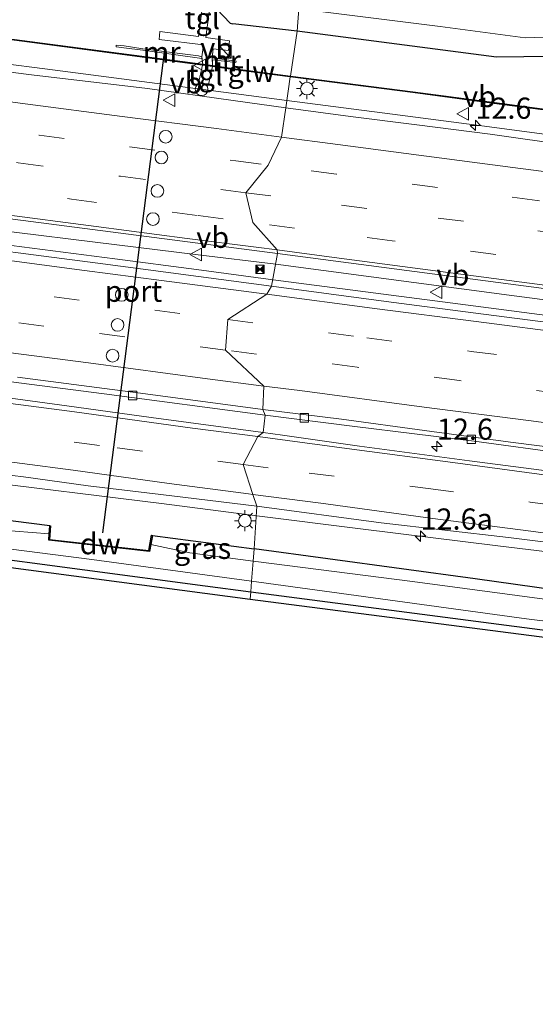
# Model space of a CAD drawing. Units: metres. Extents: x 89995 to 97349, y 449998 to 451956.
# Drawn here: x 91547 to 91608, y 451516 to 451632 of the extents above; entities that cross this region are included whole.
import ezdxf
from ezdxf.enums import TextEntityAlignment as Align

# ---------------------------------------------------------------- set-up
doc = ezdxf.new("R2010")
doc.units = ezdxf.units.M
doc.linetypes.add('VW-3-9_STREEP', pattern=[12, 3, -9])
doc.layers.get('0').update_dxf_attribs({"lineweight": 25})
for name, color, linetype, lineweight in [('B-ME-AM-KILOMETR-S-B1', 7, 'Continuous', 18), ('B-ME-BV-GELEIDECONSTRUCTIE-GELEIDERAIL-L-B1', 213, 'BV-GELEIDERAIL', 18), ('B-ME-GC-DAMWAND-GV-B6', 10, 'Continuous', 25), ('B-ME-GW-INSTEEKWATERGANG-L-B1', 10, 'Continuous', 25), ('B-ME-IE-GRASLAND-GV-B6', 93, 'Continuous', 18), ('B-ME-IE-HULPGEOMETRIE-L-B1', 53, 'Continuous', 18), ('B-ME-IE-INRICHTINGSELEMENT-S-B1', 253, 'Continuous', 18), ('B-ME-IE-MEUBILAIR_WEGMEUBILAIR-LICHTMAST-S-B1', 8, 'Continuous', 18), ('B-ME-IE-TERREINAFSCHEIDING-DOORGANG-L-B1', 8, 'IE-TERREINAFSCHEIDING-KUNSTMATIG-OPEN', 18), ('B-ME-KG-KADASTRAAL-OPNAMEDTMGRENS-L-B1', 10, 'Continuous', 25), ('B-ME-KW-GELUIDSWERING-GV-B6', 8, 'Continuous', 18), ('B-ME-KW-SCHERM-L-B1', 8, 'Continuous', 18), ('B-ME-MW-MUUR-GV-B6', 8, 'IE-TERREINAFSCHEIDING-KUNSTMATIG', 18), ('B-ME-OG-WATER-GV-B6', 153, 'Continuous', 18), ('B-ME-VH-VERH_SOORT-BETON-OVERIG-GV-B6', 8, 'IE-TERREINAFSCHEIDING-NATUURLIJK-HOUTWAL', 18), ('B-ME-VH-VERH_SOORT-BITUMEN-GV-B6', 8, 'IE-TERREINAFSCHEIDING-NATUURLIJK-HOUTWAL', 18), ('B-ME-VH-VERH_SOORT-TEGELS-GV-B6', 8, 'Continuous', 18), ('B-ME-VV-KOLK-S-B1', 8, 'Continuous', 18), ('B-ME-VW-DRIP-S-B1', 8, 'Continuous', 18), ('B-ME-VW-MARKERING-39STREEP-015-L-B1', 255, 'VW-3-9_STREEP', 18), ('B-ME-VW-MARKERING-STREEP-015-L-B1', 7, 'Continuous', 18), ('B-ME-VW-MEUBILAIR_WEGMEUBILAIR-VERKEERSBORD-S-B1', 8, 'Continuous', 18), ('B-ME-VW-PORTAAL-L-B1', 10, 'Continuous', 25)]:
    doc.layers.add(name, color=color, linetype=linetype, lineweight=lineweight)
doc.styles.add('NLCS-ISO', font='NLCS-ISO.TTF')
doc.linetypes.add('BV-GELEIDERAIL', pattern='A,10,-3,[108,NLCS.SHX,S=1,R=0,X=0,Y=0],-3', length=16)
doc.linetypes.add('IE-TERREINAFSCHEIDING-KUNSTMATIG', pattern='A,4,[82,NLCS.SHX,S=0.75,R=90,X=0,Y=0],4,-2', length=10)
doc.linetypes.add('IE-TERREINAFSCHEIDING-KUNSTMATIG-OPEN', pattern='A,7,-1.5,[67,NLCS.SHX,S=0.75,R=0,X=0,Y=0],-1.5', length=10)
doc.linetypes.add('IE-TERREINAFSCHEIDING-NATUURLIJK-HOUTWAL', pattern='A,7,-1.5,[67,NLCS.SHX,S=0.75,R=45,X=0,Y=0],-1.5,7,-1.5,[70,NLCS.SHX,S=0.75,R=0,X=0,Y=0],-1.5', length=20)

# ---------------------------------------------------------------- blocks, each defined once
blk = doc.blocks.new('camera')
h = blk.add_hatch(color=256)
h.paths.add_polyline_path([(0.5, 0.5), (-0.5, 0.5), (0, 0)])
h.paths.add_polyline_path([(0, 0), (-0.5, -0.5), (0.5, -0.5)])
for p, q in [((-0.5, 0.5), (0.5, -0.5)), ((0.5, 0.5), (-0.5, -0.5))]:
    blk.add_line(p, q)
blk.add_lwpolyline([(-0.5, 0.5), (0.5, 0.5), (0.5, -0.5), (-0.5, -0.5)], close=True)
blk = doc.blocks.new('kast')
blk.add_line((-0.75, -0.75), (0.75, 0.75))
blk.add_lwpolyline([(-0.75, 0.75), (0.75, 0.75), (0.75, -0.75), (-0.75, -0.75)], close=True)
blk = doc.blocks.new('dtb')
blk.add_circle((0, 0), 0.75)
blk = doc.blocks.new('verkeersbord')
for p, q in [((0, 0.75), (-0.75, -0.625)), ((0.75, -0.625), (0, 0.75)), ((-0.75, -0.625), (0.75, -0.625))]:
    blk.add_line(p, q)
blk = doc.blocks.new('hecto')
for p, q in [((0, 0.625), (-0.625, 0)), ((0, -0.625), (0, 0.625)), ((-0.625, 0), (0.625, 0)), ((0.625, 0), (0, -0.625))]:
    blk.add_line(p, q)
blk = doc.blocks.new('kolk')
blk.add_lwpolyline([(-0.5, -0.5), (0.5, -0.5), (0.5, 0.5), (-0.5, 0.5)], close=True)
blk = doc.blocks.new('lantaarnpaal')
for p, q in [((0, 0.75), (0, 1.25)), ((-0.75, 0), (-1.25, 0)), ((-0.88, 0.88), (-0.53, 0.53)), ((0.53, 0.53), (0.88, 0.88)), ((0.75, 0), (1.25, 0)), ((-0.53, -0.53), (-0.88, -0.88)), ((0, -0.75), (0, -1.25)), ((0.53, -0.53), (0.88, -0.88))]:
    blk.add_line(p, q)
blk.add_circle((0, 0), 0.75)

msp = doc.modelspace()

# ---------------------------------------------------------------- linework, layer by layer
at = {"layer": 'B-ME-BV-GELEIDECONSTRUCTIE-GELEIDERAIL-L-B1'}
for points in [[(91578.95, 451622.582, -3.26), (91569.949, 451623.766, -3.27), (91550.315, 451626.325, -3.268), (91535.497, 451628.223, -3.232), (91520.9, 451630.116, -3.271), (91497.476, 451633.082, -3.267), (91478.913, 451635.405, -3.295), (91457.787, 451637.858, -3.29), (91432.57, 451640.647, -3.261), (91413.898, 451642.514, -3.213), (91396.126, 451644.29, -3.199), (91371.865, 451646.612, -3.1), (91349.854, 451648.532, -3.077), (91330.509, 451650.14, -3.072), (91313.068, 451651.588, -3.024), (91291.809, 451653.285, -3.006), (91277.651, 451654.407, -2.987), (91247.086, 451657.168, -2.945), (91215.889, 451660.124, -2.913), (91212.663, 451660.466, -2.912)], [(91577.621, 451603.214, -2.788), (91568.47, 451604.339, -2.772), (91558.833, 451605.507, -2.776), (91544.094, 451607.339, -2.756), (91529.564, 451609.206, -2.756), (91512.588, 451611.524, -2.808), (91498.778, 451613.403, -2.81), (91484.895, 451615.086, -2.816), (91481.589, 451615.426, -2.824), (91475.324, 451616.053, -2.805), (91449.302, 451619.066, -2.833), (91431.901, 451621.003, -2.797), (91412.894, 451622.923, -2.795), (91398.733, 451624.384, -2.803)], [(91398.665, 451622.701, -2.65), (91412.732, 451621.251, -2.615), (91431.771, 451619.259, -2.669), (91449.153, 451617.378, -2.697), (91458.969, 451616.129, -2.677), (91475.151, 451614.277, -2.64), (91478.056, 451614.013, -2.677), (91484.666, 451613.248, -2.682), (91498.53, 451611.532, -2.673), (91512.362, 451609.781, -2.669), (91529.359, 451607.612, -2.677), (91543.893, 451605.745, -2.649), (91558.622, 451603.836, -2.654), (91568.274, 451602.573, -2.658), (91577.326, 451601.384, -2.63)], [(91578.95, 451622.582, -3.26), (91591.422, 451620.944, -3.258), (91601.984, 451619.56, -3.231), (91617.655, 451617.502, -3.189), (91632.487, 451615.608, -3.178), (91644.369, 451614.052, -3.175), (91662.588, 451611.779, -3.152), (91671.489, 451610.81, -3.156), (91677.177, 451610.302, -3.158), (91686.483, 451609.595, -3.155), (91699.654, 451608.593, -3.179), (91710.351, 451607.778, -3.195), (91721.885, 451606.866, -3.235), (91735.644, 451605.797, -3.259), (91743.945, 451605.037, -3.264), (91750.123, 451604.352, -3.269), (91763.278, 451602.77, -3.288), (91781.006, 451600.627, -3.29)], [(91209.777, 451617.278, -2.962), (91223.163, 451615.645, -2.985), (91244.247, 451613.229, -2.954), (91263.007, 451611.087, -2.968), (91281.491, 451609.046, -3.03), (91299.493, 451607.131, -3.08), (91325.495, 451604.373, -3.129), (91352.7, 451601.019, -3.241), (91376.874, 451598.24, -3.304), (91384.566, 451597.274, -3.339), (91399.083, 451595.581, -3.348), (91412.096, 451593.946, -3.423), (91423.1, 451592.527, -3.421), (91435.957, 451590.906, -3.445), (91456.971, 451588.338, -3.403), (91475.346, 451585.908, -3.384), (91490.528, 451584.066, -3.364), (91514.587, 451581.088, -3.276), (91541.648, 451577.698, -3.285), (91564.114, 451574.918, -3.271), (91575.409, 451573.469, -3.211)], [(91577.621, 451603.214, -2.788), (91605.222, 451599.539, -2.78), (91637.906, 451595.25, -2.803), (91665.745, 451591.577, -2.755), (91689.882, 451588.403, -2.748), (91715.98, 451585.021, -2.714), (91743.734, 451581.43, -2.709), (91769.736, 451578.029, -2.705), (91778.314, 451576.932, -2.705)], [(91778.1, 451575.242, -2.607), (91751.076, 451578.739, -2.601), (91725.845, 451582.005, -2.606), (91703.621, 451584.864, -2.612), (91678.623, 451588.123, -2.606), (91654.893, 451591.266, -2.61), (91633.852, 451594.012, -2.63), (91597.332, 451598.779, -2.641), (91577.326, 451601.384, -2.63)], [(91575.409, 451573.469, -3.211), (91587.659, 451571.93, -3.196), (91603.861, 451569.932, -3.191), (91630.968, 451566.652, -3.189), (91655.274, 451563.625, -3.134), (91674.701, 451561.091, -3.117), (91701.473, 451557.597, -3.102), (91722.578, 451554.689, -3.069), (91746.678, 451551.103, -3.093), (91763.232, 451548.524, -2.962), (91774.377, 451546.754, -2.889)]]:
    msp.add_polyline3d(points, dxfattribs=at)
at = {"layer": 'B-ME-GC-DAMWAND-GV-B6'}
msp.add_polyline3d([(91550.913, 451572.284, -4.313), (91551.013, 451572.277, -4.313), (91550.89, 451570.686, -4.313), (91562.631, 451569.35, -4.313), (91562.953, 451571.164, -4.313), (91563.051, 451571.147, -4.313), (91562.862, 451570.079, -5.088), (91562.713, 451569.24, -5.024), (91550.79, 451570.605, -5.024), (91550.843, 451571.321, -5.024), (91550.913, 451572.284, -4.313)], dxfattribs=at)
at = {"layer": 'B-ME-GW-INSTEEKWATERGANG-L-B1'}
for p, q in [((91580.153, 451630.755, -4.228), (91572.534, 451631.649, -4.228)), ((91563.051, 451571.147, -4.313), (91575.085, 451569.548, -4.088))]:
    msp.add_line(p, q, dxfattribs=at)
for points in [[(91840.075, 451633.391, -4.177), (91839.971, 451631.641, -4.15), (91838.931, 451630.094, -3.953), (91796.348, 451634.966, -3.953), (91745.408, 451641.396, -3.953), (91701.287, 451646.9, -3.981), (91692.521, 451647.646, -3.981), (91687.34, 451647.737, -3.981), (91682.264, 451646.676, -3.981), (91674.441, 451644.876, -3.981), (91643.814, 451636.632, -4.107), (91623.206, 451631.301, -4.126), (91610.196, 451627.775, -4.228), (91603.72, 451627.682, -4.228), (91580.153, 451630.755, -4.228)], [(91574.218, 451638.8, -4.5), (91572.612, 451639.083, -4.86), (91571.5, 451638.35, -4.89), (91571.17, 451637.54, -4.78), (91570.998, 451636.111, -4.759), (91570.67, 451633.38, -4.72), (91572.25, 451631.72, -4.64), (91572.534, 451631.649, -4.228)], [(91550.913, 451572.284, -4.313), (91502.616, 451578.436, -4.088), (91460.015, 451583.719, -4.088), (91428.463, 451587.953, -4.088)], [(91428.032, 451584.051, -3.948), (91456.028, 451580.422, -3.948), (91512.341, 451572.745, -3.948), (91569.291, 451565.182, -3.974), (91574.665, 451564.48, -3.974)], [(91749.202, 451546.272, -4.147), (91708.293, 451551.843, -4.078), (91662.49, 451558.184, -4.078), (91646.897, 451559.583, -4.088), (91601.217, 451566.022, -4.088), (91575.085, 451569.548, -4.088)], [(91574.665, 451564.48, -3.974), (91616.092, 451559.065, -3.974), (91646.846, 451555.245, -3.974), (91691.714, 451549.066, -3.974), (91743.582, 451542.292, -3.974), (91792.297, 451536.215, -3.974)]]:
    msp.add_polyline3d(points, dxfattribs=at)
at = {"layer": 'B-ME-IE-GRASLAND-GV-B6'}
for points in [[(91745.408, 451641.396, -3.953), (91701.287, 451646.9, -3.981), (91692.521, 451647.646, -3.981), (91687.34, 451647.737, -3.981), (91682.264, 451646.676, -3.981), (91674.441, 451644.876, -3.981), (91643.814, 451636.632, -4.107), (91623.206, 451631.301, -4.126), (91610.196, 451627.775, -4.228), (91603.72, 451627.682, -4.228), (91580.153, 451630.755, -4.228), (91580.373, 451633.423, -5.645), (91597.062, 451631.335, -5.631), (91607.101, 451629.995, -5.631), (91610.427, 451630.12, -5.631), (91619.072, 451632.352, -5.631), (91643.344, 451639.22, -5.631), (91669.329, 451646.507, -5.543), (91681.864, 451649.682, -5.543), (91689.48, 451650.664, -5.543), (91695.082, 451650.531, -5.543), (91706.292, 451649.157, -5.543), (91745.908, 451643.907, -5.543)], [(91569.821, 451640.406, -4.73), (91568.48, 451630.133, -4.465), (91563.925, 451630.72, -4.546), (91563.825, 451629.806, -4.628), (91569.084, 451629.146, -4.591), (91568.889, 451627.757, -4.59), (91568.485, 451627.85, -4.645), (91561.932, 451628.693, -4.797), (91559.691, 451629.028, -4.804), (91558.774, 451629.123, -4.707), (91558.752, 451628.923, -4.241), (91559.672, 451628.804, -4.228), (91561.913, 451628.531, -4.257), (91568.87, 451627.543, -4.259), (91568.995, 451626.871, -4.098), (91547.632, 451629.673, -4.121), (91528.807, 451632.12, -4.042)], [(91570.67, 451633.38, -4.72), (91572.25, 451631.72, -4.64), (91572.534, 451631.649, -4.228), (91580.153, 451630.755, -4.228), (91579.356, 451625.47, -4.119), (91572.571, 451626.357, -4.123), (91570.149, 451626.696, -4.123), (91570.168, 451627.391, -4.251), (91572.913, 451627.07, -4.234), (91572.931, 451627.217, -4.606), (91570.106, 451627.613, -4.622), (91570.229, 451628.682, -4.627), (91572.042, 451628.497, -4.611), (91572.174, 451629.614, -4.607), (91569.367, 451630.01, -4.545), (91570.715, 451640.269, -4.729)], [(91574.218, 451638.8, -4.5), (91580.734, 451637.777, -4.478), (91580.576, 451635.867, -5.669), (91572.868, 451637, -5.669), (91572.472, 451635.902, -5.675), (91572.754, 451634.376, -5.652), (91580.373, 451633.423, -5.645), (91580.153, 451630.755, -4.228), (91572.534, 451631.649, -4.228), (91572.25, 451631.72, -4.64), (91570.67, 451633.38, -4.72), (91570.998, 451636.111, -4.759), (91571.17, 451637.54, -4.78), (91571.5, 451638.35, -4.89), (91572.612, 451639.083, -4.86), (91574.218, 451638.8, -4.5)], [(91715.172, 451610.373, -3.943), (91706.83, 451610.992, -3.937), (91697.408, 451611.703, -4.032), (91685.556, 451612.565, -4.041), (91675.547, 451613.365, -4.02), (91667.248, 451614.041, -4.012), (91656.568, 451615.448, -3.999), (91646.231, 451616.787, -4.013), (91636.004, 451618.124, -4.036), (91625.171, 451619.503, -4.067), (91614.738, 451620.853, -4.111), (91603.476, 451622.323, -4.071), (91593.846, 451623.605, -4.157), (91579.356, 451625.47, -4.119), (91580.153, 451630.755, -4.228), (91603.72, 451627.682, -4.228), (91610.196, 451627.775, -4.228), (91623.206, 451631.301, -4.126), (91643.814, 451636.632, -4.107)], [(91528.794, 451632.021, -4.042), (91547.619, 451629.574, -4.121), (91568.983, 451626.772, -4.098), (91568.503, 451624.611, -4.098), (91569.674, 451624.465, -4.09), (91570.136, 451626.597, -4.123), (91572.559, 451626.257, -4.123), (91579.344, 451625.371, -4.119), (91578.83, 451621.727, -4.05), (91572.576, 451622.568, -4.071), (91562.476, 451623.99, -4.133), (91548.747, 451625.602, -4.042), (91536.99, 451627.097, -4.014)], [(91364.644, 451628.986, -3.461), (91411.146, 451624.373, -3.475), (91450.179, 451620.296, -3.616), (91469.583, 451618.096, -3.671), (91513.405, 451612.829, -3.68), (91553.851, 451607.581, -3.648), (91577.829, 451604.5, -3.648)], [(91612.65, 451617.21, -4), (91602.97, 451618.6, -4.04), (91594.31, 451619.69, -4.04), (91586.46, 451620.7, -4.05), (91578.83, 451621.727, -4.05), (91579.344, 451625.371, -4.119), (91593.834, 451623.506, -4.157), (91603.463, 451622.224, -4.071), (91614.726, 451620.754, -4.111)], [(91577.829, 451604.5, -3.648), (91577.132, 451600.638, -3.424), (91556.58, 451603.35, -3.44), (91536.5, 451605.95, -3.46), (91521.6, 451607.87, -3.47), (91503.62, 451610.17, -3.47), (91486.39, 451612.27, -3.47), (91470.31, 451614.12, -3.5), (91452.47, 451616.2, -3.52), (91434.97, 451618.16, -3.48), (91415, 451620.22, -3.48), (91403.78, 451621.39, -3.44)], [(91721.67, 451581.76, -3.41), (91713.71, 451582.79, -3.42), (91705.62, 451583.86, -3.42), (91695.22, 451585.23, -3.43), (91687.66, 451586.17, -3.43), (91679.51, 451587.25, -3.42), (91670.05, 451588.48, -3.41), (91661.79, 451589.58, -3.44), (91653.29, 451590.68, -3.43), (91644.92, 451591.76, -3.44), (91636.05, 451592.93, -3.45), (91622.56, 451594.7, -3.47), (91611.35, 451596.12, -3.44), (91600.96, 451597.46, -3.45), (91590.69, 451598.82, -3.45), (91577.132, 451600.638, -3.424), (91577.829, 451604.5, -3.648), (91630.012, 451597.636, -3.49), (91698.528, 451588.88, -3.523), (91772.078, 451579.286, -3.518)], [(91576.363, 451585.364, -3.861), (91576.142, 451583.324, -3.789), (91562.9, 451585.11, -3.79), (91552.92, 451586.46, -3.82), (91542.77, 451587.87, -3.84), (91536.74, 451588.64, -3.85), (91529.83, 451589.55, -3.85), (91519.67, 451590.91, -3.85), (91510.54, 451592.13, -3.85), (91502.03, 451593.63, -3.84), (91496.73, 451594.62, -3.85), (91493.38, 451596.19, -3.89), (91496.17, 451595.76, -3.88), (91504.02, 451594.74, -3.87), (91518.9, 451592.89, -3.86), (91529.94, 451591.55, -3.89), (91543.54, 451589.67, -3.88), (91557.33, 451587.88, -3.88), (91576.363, 451585.364, -3.861)], [(91512.341, 451572.745, -3.948), (91569.291, 451565.182, -3.974), (91574.665, 451564.48, -3.974), (91574.593, 451563.604, -3.931), (91377.43, 451589.711, -3.949)], [(91550.913, 451572.284, -4.313), (91550.843, 451571.321, -5.024), (91542.775, 451571.958, -5.024), (91512.14, 451575.915, -4.994), (91465.078, 451581.737, -4.994), (91428.301, 451586.485, -4.994), (91428.463, 451587.953, -4.088), (91460.015, 451583.719, -4.088), (91502.616, 451578.436, -4.088), (91550.913, 451572.284, -4.313)], [(91574.769, 451565.736, -4.994), (91574.665, 451564.48, -3.974), (91569.291, 451565.182, -3.974), (91512.341, 451572.745, -3.948), (91456.028, 451580.422, -3.948), (91428.032, 451584.051, -3.948), (91428.156, 451585.178, -4.994), (91463.317, 451580.619, -4.994), (91508.779, 451574.351, -4.994), (91555.902, 451568.315, -4.994), (91574.769, 451565.736, -4.994)], [(91611.17, 451578.57, -3.77), (91600.54, 451579.98, -3.8), (91587.52, 451581.7, -3.79), (91578.42, 451583, -3.78), (91576.142, 451583.324, -3.789), (91576.363, 451585.364, -3.861), (91586.98, 451584.01, -3.88), (91601.09, 451582.31, -3.92), (91612.07, 451580.8, -3.89)], [(91538.65, 451579.17, -4.02), (91547.82, 451578.07, -4.04), (91555.44, 451577.03, -4.03), (91564.05, 451575.98, -3.98), (91575.407, 451574.604, -3.97), (91575.085, 451569.548, -4.088), (91563.051, 451571.147, -4.313), (91562.953, 451571.164, -4.313), (91562.631, 451569.35, -4.313), (91550.89, 451570.686, -4.313), (91551.013, 451572.277, -4.313), (91550.913, 451572.284, -4.313), (91502.616, 451578.436, -4.088)], [(91749.202, 451546.272, -4.147), (91708.293, 451551.843, -4.078), (91662.49, 451558.184, -4.078), (91646.897, 451559.583, -4.088), (91601.217, 451566.022, -4.088), (91575.085, 451569.548, -4.088), (91575.407, 451574.604, -3.97), (91590.07, 451572.65, -3.97), (91605.13, 451570.92, -3.95), (91615.49, 451569.6, -3.94), (91625.81, 451568.27, -3.95), (91636.29, 451566.91, -3.95), (91647.96, 451565.51, -3.91), (91659.77, 451564.08, -3.9), (91670.3, 451562.57, -3.88), (91684.26, 451560.78, -3.89), (91693.29, 451559.62, -3.87), (91702.54, 451558.38, -3.85), (91712.6, 451556.96, -3.84), (91721.75, 451555.65, -3.86)], [(91575.085, 451569.548, -4.088), (91574.964, 451568.092, -4.994), (91567.478, 451569.094, -5.088), (91562.862, 451570.079, -5.088), (91563.051, 451571.147, -4.313), (91575.085, 451569.548, -4.088)], [(91733.483, 451546.879, -5.094), (91680.312, 451554.393, -5.094), (91643.287, 451559.087, -4.994), (91593.797, 451565.681, -4.994), (91574.964, 451568.092, -4.994), (91575.085, 451569.548, -4.088), (91601.217, 451566.022, -4.088), (91646.897, 451559.583, -4.088), (91662.49, 451558.184, -4.078), (91708.293, 451551.843, -4.078), (91749.202, 451546.272, -4.147)], [(91574.665, 451564.48, -3.974), (91574.769, 451565.736, -4.994), (91607.262, 451561.295, -4.994), (91643.326, 451556.848, -4.994), (91699.087, 451549.524, -5.094), (91756.229, 451541.692, -5.094)], [(91750.245, 451540.716, -3.862), (91672.836, 451550.906, -3.869), (91574.593, 451563.604, -3.931), (91574.665, 451564.48, -3.974), (91616.092, 451559.065, -3.974), (91646.846, 451555.245, -3.974), (91691.714, 451549.066, -3.974), (91743.582, 451542.292, -3.974)], [(91743.582, 451542.292, -3.974), (91691.714, 451549.066, -3.974), (91646.846, 451555.245, -3.974), (91616.092, 451559.065, -3.974), (91574.665, 451564.48, -3.974)]]:
    msp.add_polyline3d(points, dxfattribs=at)
at = {"layer": 'B-ME-IE-HULPGEOMETRIE-L-B1'}
msp.add_polyline3d([(91580.373, 451633.423, -5.645), (91580.153, 451630.755, -4.228), (91579.356, 451625.47, -4.119), (91579.344, 451625.371, -4.119), (91578.83, 451621.727, -4.05), (91578.312, 451618.23, -3.91), (91576.713, 451614.926, -3.804), (91574.075, 451611.675, -3.719), (91574.915, 451608.138, -3.61), (91577.774, 451604.898, -3.524), (91577.829, 451604.5, -3.648), (91577.132, 451600.638, -3.424), (91576.561, 451599.673, -3.42), (91571.953, 451596.665, -3.543), (91571.67, 451593.07, -3.635), (91576.227, 451588.805, -3.719), (91576.117, 451586.047, -3.909), (91576.363, 451585.364, -3.861), (91576.142, 451583.324, -3.789), (91575.509, 451582.839, -3.779), (91573.767, 451579.536, -3.858), (91574.917, 451575.994, -3.93), (91575.407, 451574.604, -3.97), (91575.085, 451569.548, -4.088), (91574.964, 451568.092, -4.994), (91574.769, 451565.736, -4.994), (91574.665, 451564.48, -3.974), (91574.593, 451563.604, -3.931)], dxfattribs=at)
at = {"layer": 'B-ME-IE-TERREINAFSCHEIDING-DOORGANG-L-B1'}
for p, q in [((91568.983, 451626.772, -4.098), (91570.136, 451626.597, -4.123)), ((91568.995, 451626.871, -4.098), (91570.149, 451626.696, -4.123))]:
    msp.add_line(p, q, dxfattribs=at)
at = {"layer": 'B-ME-KG-KADASTRAAL-OPNAMEDTMGRENS-L-B1'}
for points in [[(91209.421, 451611.884, -3.897), (91377.43, 451589.711, -3.949), (91574.593, 451563.604, -3.931)], [(91574.593, 451563.604, -3.931), (91672.836, 451550.906, -3.869), (91750.245, 451540.716, -3.862), (91775.287, 451533.981, -2.585), (91819.157, 451528.375, -2.585), (91828.574, 451528.109, -2.581), (91839.592, 451525.842, -2.581), (91882.662, 451520.155, -2.581), (91887.099, 451520.734, -2.577), (91891.989, 451519.055, -2.581), (91918.467, 451515.707, -2.587)]]:
    msp.add_polyline3d(points, dxfattribs=at)
at = {"layer": 'B-ME-KW-GELUIDSWERING-GV-B6'}
for points in [[(91528.807, 451632.12, -4.042), (91547.632, 451629.673, -4.121), (91568.995, 451626.871, -4.098), (91570.149, 451626.696, -4.123), (91572.571, 451626.357, -4.123), (91579.356, 451625.47, -4.119), (91579.344, 451625.371, -4.119), (91572.559, 451626.257, -4.123), (91570.136, 451626.597, -4.123), (91568.983, 451626.772, -4.098), (91547.619, 451629.574, -4.121), (91528.794, 451632.021, -4.042)], [(91614.726, 451620.754, -4.111), (91603.463, 451622.224, -4.071), (91593.834, 451623.506, -4.157), (91579.344, 451625.371, -4.119), (91579.356, 451625.47, -4.119), (91593.846, 451623.605, -4.157), (91603.476, 451622.323, -4.071), (91614.738, 451620.853, -4.111)]]:
    msp.add_polyline3d(points, dxfattribs=at)
at = {"layer": 'B-ME-KW-SCHERM-L-B1'}
for points in [[(91570.142, 451626.647, -0.114), (91568.989, 451626.821, -0.114), (91547.625, 451629.624, -0.099), (91528.8, 451632.071, -0.073), (91513.006, 451634.057, -0.069), (91513.045, 451634.054, -1.008), (91502.497, 451635.353, -1.197), (91487.466, 451637.201, -1.284), (91469.158, 451639.322, -1.286), (91452.621, 451641.258, -1.191), (91432.351, 451643.467, -1.254), (91414.761, 451645.31, -1.21), (91396.302, 451647.201, -1.145), (91372.025, 451649.522, -1.086), (91349.986, 451651.492, -1.056), (91330.594, 451653.105, -1.03), (91313.075, 451654.514, -1.032), (91296.885, 451655.784, -1.123), (91289.751, 451656.336, -1.075)], [(91579.35, 451625.421, -0.097), (91572.565, 451626.307, -0.063), (91570.142, 451626.647, -0.114)], [(91579.35, 451625.421, -0.097), (91593.84, 451623.555, -0.134), (91603.47, 451622.273, -0.049), (91614.732, 451620.803, -0.089), (91625.164, 451619.454, -0.045), (91635.998, 451618.074, -0.014), (91646.225, 451616.737, 0.009), (91656.561, 451615.399, 0.023), (91667.242, 451613.991, 0.011), (91675.541, 451613.315, 0.002), (91685.549, 451612.516, -0.018), (91697.402, 451611.654, -0.01), (91706.824, 451610.942, 0.085), (91715.166, 451610.323, 0.079)]]:
    msp.add_polyline3d(points, dxfattribs=at)
at = {"layer": 'B-ME-MW-MUUR-GV-B6'}
for points in [[(91568.889, 451627.757, -4.59), (91568.995, 451626.871, -4.098), (91568.87, 451627.543, -4.259), (91561.913, 451628.531, -4.257), (91559.672, 451628.804, -4.228), (91558.752, 451628.923, -4.241), (91558.774, 451629.123, -4.707), (91559.691, 451629.028, -4.804), (91561.932, 451628.693, -4.797), (91568.485, 451627.85, -4.645), (91568.889, 451627.757, -4.59)], [(91572.931, 451627.217, -4.606), (91572.913, 451627.07, -4.234), (91570.168, 451627.391, -4.251), (91570.149, 451626.696, -4.123), (91570.106, 451627.613, -4.622), (91572.931, 451627.217, -4.606)]]:
    msp.add_polyline3d(points, dxfattribs=at)
at = {"layer": 'B-ME-OG-WATER-GV-B6'}
for points in [[(91745.908, 451643.907, -5.543), (91706.292, 451649.157, -5.543), (91695.082, 451650.531, -5.543), (91689.48, 451650.664, -5.543), (91681.864, 451649.682, -5.543), (91669.329, 451646.507, -5.543), (91643.344, 451639.22, -5.631), (91619.072, 451632.352, -5.631), (91610.427, 451630.12, -5.631), (91607.101, 451629.995, -5.631), (91597.062, 451631.335, -5.631), (91580.373, 451633.423, -5.645), (91580.576, 451635.867, -5.669)], [(91542.775, 451571.958, -5.024), (91550.843, 451571.321, -5.024), (91550.79, 451570.605, -5.024), (91562.713, 451569.24, -5.024), (91562.862, 451570.079, -5.088), (91567.478, 451569.094, -5.088), (91574.964, 451568.092, -4.994), (91574.769, 451565.736, -4.994), (91555.902, 451568.315, -4.994), (91508.779, 451574.351, -4.994), (91463.317, 451580.619, -4.994), (91428.156, 451585.178, -4.994), (91428.301, 451586.485, -4.994), (91465.078, 451581.737, -4.994), (91512.14, 451575.915, -4.994), (91542.775, 451571.958, -5.024)], [(91574.964, 451568.092, -4.994), (91593.797, 451565.681, -4.994), (91643.287, 451559.087, -4.994), (91680.312, 451554.393, -5.094), (91733.483, 451546.879, -5.094), (91785.9, 451539.671, -5.094), (91799.346, 451537.889, -5.06), (91830.287, 451534.081, -5.06), (91839.897, 451532.691, -5.06), (91841.966, 451532.016, -5.06), (91841.955, 451531.236, -5.06), (91840.696, 451530.872, -5.06), (91831.967, 451532.08, -5.06), (91815.456, 451534.005, -5.06), (91797.671, 451536.741, -5.06), (91789.779, 451537.467, -5.094), (91756.229, 451541.692, -5.094), (91699.087, 451549.524, -5.094), (91643.326, 451556.848, -4.994), (91607.262, 451561.295, -4.994), (91574.769, 451565.736, -4.994), (91574.964, 451568.092, -4.994)]]:
    msp.add_polyline3d(points, dxfattribs=at)
at = {"layer": 'B-ME-VH-VERH_SOORT-BETON-OVERIG-GV-B6'}
for points in [[(91576.117, 451586.047, -3.909), (91576.363, 451585.364, -3.861), (91557.33, 451587.88, -3.88), (91543.54, 451589.67, -3.88)], [(91547.09, 451589.87, -3.89), (91562.23, 451587.88, -3.9), (91576.117, 451586.047, -3.909)], [(91721.92, 451566.53, -3.93), (91702.48, 451569.08, -3.94), (91681.86, 451571.7, -3.94), (91665.51, 451573.81, -3.91), (91653.15, 451575.43, -3.91), (91640.04, 451577.04, -3.93), (91626.47, 451578.9, -3.91), (91612.07, 451580.8, -3.89), (91601.09, 451582.31, -3.92), (91586.98, 451584.01, -3.88), (91576.363, 451585.364, -3.861), (91576.117, 451586.047, -3.909), (91585.39, 451584.89, -3.89), (91595.21, 451583.54, -3.9), (91605.36, 451582.19, -3.89), (91618.78, 451580.49, -3.89), (91638.21, 451577.92, -3.91), (91646.75, 451576.84, -3.9), (91658.34, 451575.25, -3.92), (91674, 451573.29, -3.9), (91688.16, 451571.36, -3.93), (91701.45, 451569.64, -3.98), (91715.72, 451567.82, -3.92)]]:
    msp.add_polyline3d(points, dxfattribs=at)
at = {"layer": 'B-ME-VH-VERH_SOORT-BITUMEN-GV-B6'}
for points in [[(91396.077, 451643.46, -3.976), (91414.373, 451641.591, -3.998), (91433.133, 451639.629, -4.047), (91449.585, 451637.832, -4.072), (91471.569, 451635.329, -4.097), (91482.148, 451634.039, -4.073), (91497.838, 451632.121, -4.079), (91518.245, 451629.516, -4.02), (91536.99, 451627.097, -4.014), (91548.747, 451625.602, -4.042), (91562.476, 451623.99, -4.133), (91572.576, 451622.568, -4.071), (91578.83, 451621.727, -4.05)], [(91578.83, 451621.727, -4.05), (91578.312, 451618.23, -3.91), (91576.713, 451614.926, -3.804), (91574.075, 451611.675, -3.719), (91574.915, 451608.138, -3.61), (91577.774, 451604.898, -3.524), (91577.829, 451604.5, -3.648), (91553.851, 451607.581, -3.648), (91513.405, 451612.829, -3.68), (91469.583, 451618.096, -3.671), (91450.179, 451620.296, -3.616), (91411.146, 451624.373, -3.475), (91364.644, 451628.986, -3.461)], [(91630.012, 451597.636, -3.49), (91577.829, 451604.5, -3.648), (91577.774, 451604.898, -3.524), (91574.915, 451608.138, -3.61), (91574.075, 451611.675, -3.719), (91576.713, 451614.926, -3.804), (91578.312, 451618.23, -3.91), (91578.83, 451621.727, -4.05), (91586.46, 451620.7, -4.05), (91594.31, 451619.69, -4.04), (91602.97, 451618.6, -4.04), (91612.65, 451617.21, -4)], [(91403.78, 451621.39, -3.44), (91415, 451620.22, -3.48), (91434.97, 451618.16, -3.48), (91452.47, 451616.2, -3.52), (91470.31, 451614.12, -3.5), (91486.39, 451612.27, -3.47), (91503.62, 451610.17, -3.47), (91521.6, 451607.87, -3.47), (91536.5, 451605.95, -3.46), (91556.58, 451603.35, -3.44), (91577.132, 451600.638, -3.424)], [(91577.132, 451600.638, -3.424), (91576.561, 451599.673, -3.42), (91571.953, 451596.665, -3.543), (91571.67, 451593.07, -3.635), (91576.227, 451588.805, -3.719), (91576.117, 451586.047, -3.909), (91562.23, 451587.88, -3.9), (91547.09, 451589.87, -3.89)], [(91618.78, 451580.49, -3.89), (91605.36, 451582.19, -3.89), (91595.21, 451583.54, -3.9), (91585.39, 451584.89, -3.89), (91576.117, 451586.047, -3.909), (91576.227, 451588.805, -3.719), (91571.67, 451593.07, -3.635), (91571.953, 451596.665, -3.543), (91576.561, 451599.673, -3.42), (91577.132, 451600.638, -3.424), (91590.69, 451598.82, -3.45), (91600.96, 451597.46, -3.45), (91611.35, 451596.12, -3.44)], [(91542.77, 451587.87, -3.84), (91552.92, 451586.46, -3.82), (91562.9, 451585.11, -3.79), (91576.142, 451583.324, -3.789), (91575.509, 451582.839, -3.779), (91573.767, 451579.536, -3.858), (91574.917, 451575.994, -3.93), (91575.407, 451574.604, -3.97), (91564.05, 451575.98, -3.98), (91555.44, 451577.03, -4.03), (91547.82, 451578.07, -4.04), (91538.65, 451579.17, -4.02)], [(91615.49, 451569.6, -3.94), (91605.13, 451570.92, -3.95), (91590.07, 451572.65, -3.97), (91575.407, 451574.604, -3.97), (91574.917, 451575.994, -3.93), (91573.767, 451579.536, -3.858), (91575.509, 451582.839, -3.779), (91576.142, 451583.324, -3.789), (91578.42, 451583, -3.78), (91587.52, 451581.7, -3.79), (91600.54, 451579.98, -3.8), (91611.17, 451578.57, -3.77)]]:
    msp.add_polyline3d(points, dxfattribs=at)
at = {"layer": 'B-ME-VH-VERH_SOORT-TEGELS-GV-B6'}
for points in [[(91570.106, 451627.613, -4.622), (91570.149, 451626.696, -4.123), (91568.995, 451626.871, -4.098), (91568.889, 451627.757, -4.59), (91569.084, 451629.146, -4.591), (91563.825, 451629.806, -4.628), (91563.925, 451630.72, -4.546), (91568.48, 451630.133, -4.465), (91569.821, 451640.406, -4.73), (91570.715, 451640.269, -4.729), (91569.367, 451630.01, -4.545), (91572.174, 451629.614, -4.607), (91572.042, 451628.497, -4.611), (91570.229, 451628.682, -4.627), (91570.106, 451627.613, -4.622)], [(91570.136, 451626.597, -4.123), (91569.674, 451624.465, -4.09), (91568.503, 451624.611, -4.098), (91568.983, 451626.772, -4.098), (91570.136, 451626.597, -4.123)]]:
    msp.add_polyline3d(points, dxfattribs=at)
at = {"layer": 'B-ME-VW-MARKERING-39STREEP-015-L-B1'}
for points in [[(91394.71, 451636.54, -3.77), (91405.53, 451635.45, -3.78), (91416.76, 451634.3, -3.8), (91430.7, 451632.83, -3.82), (91441.58, 451631.65, -3.82), (91453.6, 451630.3, -3.84), (91465.97, 451628.9, -3.85), (91477.81, 451627.53, -3.85), (91490.12, 451626.03, -3.84), (91501.45, 451624.66, -3.82), (91513.64, 451623.14, -3.82), (91525.51, 451621.63, -3.82), (91537.7, 451620.03, -3.82), (91549.64, 451618.48, -3.82), (91560.35, 451617.08, -3.83), (91572.92, 451615.43, -3.8), (91576.713, 451614.926, -3.804)], [(91403.88, 451632.05, -3.69), (91415.49, 451630.87, -3.71), (91429.05, 451629.42, -3.73), (91439.49, 451628.31, -3.74), (91451.8, 451626.94, -3.75), (91463.53, 451625.62, -3.76), (91475.32, 451624.23, -3.74), (91487.3, 451622.82, -3.74), (91499.3, 451621.33, -3.73), (91511.19, 451619.86, -3.73), (91523.17, 451618.34, -3.73), (91535.1, 451616.79, -3.73), (91547.17, 451615.21, -3.74), (91559.26, 451613.61, -3.74), (91571.15, 451612.06, -3.72), (91574.075, 451611.675, -3.719)], [(91399.64, 451629.06, -3.6), (91408.54, 451628.16, -3.61), (91415.04, 451627.49, -3.61), (91429.14, 451626.01, -3.64), (91436.55, 451625.2, -3.64), (91447.11, 451624.02, -3.65), (91459.18, 451622.68, -3.67), (91470.92, 451621.32, -3.65), (91481.58, 451620.06, -3.66), (91493.52, 451618.6, -3.64), (91501.06, 451617.67, -3.63), (91508.88, 451616.7, -3.63), (91520.14, 451615.27, -3.63), (91530.1, 451614, -3.63), (91541.12, 451612.54, -3.62), (91553.48, 451610.92, -3.61), (91568.45, 451608.97, -3.61), (91574.915, 451608.138, -3.61)], [(91394.69, 451617.77, -3.52), (91406.79, 451616.56, -3.54), (91418.5, 451615.3, -3.55), (91430.4, 451614.02, -3.59), (91442.59, 451612.69, -3.59), (91454.84, 451611.31, -3.57), (91467.56, 451609.84, -3.56), (91478.95, 451608.51, -3.56), (91490.01, 451607.13, -3.56), (91501.98, 451605.65, -3.56), (91513.98, 451604.2, -3.55), (91528.3, 451602.35, -3.55), (91540.58, 451600.75, -3.56), (91551.43, 451599.35, -3.55), (91571.953, 451596.665, -3.543)], [(91777.6, 451588.76, -3.74), (91763.43, 451590.59, -3.74), (91751.41, 451592.15, -3.72), (91739.67, 451593.68, -3.74), (91728.71, 451595.11, -3.73), (91715.94, 451596.77, -3.74), (91704.4, 451598.28, -3.74), (91691.58, 451599.95, -3.738), (91680.35, 451601.4, -3.74), (91668.1, 451602.99, -3.64), (91656.13, 451604.56, -3.74), (91644.35, 451606.11, -3.74), (91632.18, 451607.69, -3.74), (91620.72, 451609.17, -3.74), (91608.53, 451610.75, -3.75), (91596.74, 451612.3, -3.76), (91584.79, 451613.87, -3.79), (91576.713, 451614.926, -3.804)], [(91571.67, 451593.07, -3.635), (91550.22, 451595.88, -3.64), (91537.93, 451597.48, -3.63), (91525.62, 451599.08, -3.63), (91513.82, 451600.55, -3.64), (91501.29, 451602.11, -3.64), (91489.27, 451603.61, -3.65), (91477.11, 451605.09, -3.66), (91465.08, 451606.53, -3.66), (91453.08, 451607.87, -3.67), (91441.17, 451609.22, -3.7), (91429.02, 451610.54, -3.68), (91418.04, 451611.73, -3.66), (91405.07, 451613.1, -3.64), (91393.04, 451614.29, -3.61)], [(91574.075, 451611.675, -3.719), (91585.41, 451610.2, -3.7), (91596.84, 451608.68, -3.68), (91608.6, 451607.16, -3.67), (91620.59, 451605.59, -3.66), (91633.03, 451603.97, -3.67), (91644.51, 451602.49, -3.67), (91656.78, 451600.88, -3.67), (91668.73, 451599.33, -3.66), (91680.6, 451597.78, -3.66), (91692.65, 451596.23, -3.46), (91704.92, 451594.62, -3.66), (91716.64, 451593.08, -3.65), (91728.91, 451591.48, -3.65), (91740.66, 451589.96, -3.66), (91752.56, 451588.41, -3.65), (91765, 451586.79, -3.53), (91777.17, 451585.21, -3.65)], [(91776.24, 451581.87, -3.55), (91760.08, 451583.98, -3.55), (91746.26, 451585.77, -3.56), (91732.91, 451587.51, -3.56), (91719.66, 451589.25, -3.56), (91708.79, 451590.67, -3.56), (91698.8, 451591.98, -3.57), (91687.25, 451593.47, -3.57), (91674.8, 451595.1, -3.57), (91661.39, 451596.85, -3.58), (91650.26, 451598.31, -3.59), (91639.5, 451599.71, -3.59), (91627.58, 451601.24, -3.59), (91613.58, 451603.09, -3.59), (91603.63, 451604.38, -3.6), (91591.39, 451605.98, -3.61), (91579.85, 451607.49, -3.61), (91574.915, 451608.138, -3.61)], [(91573.767, 451579.536, -3.858), (91556.79, 451581.77, -3.88), (91546.23, 451583.15, -3.9), (91535.1, 451584.61, -3.91), (91520.2, 451586.66, -3.93), (91508.15, 451588.28, -3.95), (91496.63, 451589.82, -3.93), (91487.99, 451590.98, -3.94), (91478, 451592.33, -3.96), (91465.32, 451594.03, -3.97), (91453.19, 451595.66, -4), (91440.45, 451597.34, -3.99), (91428, 451598.99, -3.95), (91417.06, 451600.47, -3.93), (91405.06, 451602.05, -3.87), (91393.02, 451603.67, -3.83)], [(91571.953, 451596.665, -3.543), (91588.38, 451594.52, -3.52), (91600.74, 451592.91, -3.52), (91612.94, 451591.34, -3.52), (91625.05, 451589.74, -3.53), (91636.98, 451588.19, -3.53), (91648.67, 451586.67, -3.53), (91661.13, 451585.04, -3.52), (91673.46, 451583.42, -3.53), (91684.97, 451581.95, -3.53), (91696.79, 451580.41, -3.52), (91709.22, 451578.8, -3.52), (91721.43, 451577.2, -3.52)], [(91719.11, 451573.86, -3.61), (91707.11, 451575.44, -3.61), (91695.29, 451576.98, -3.62), (91683.42, 451578.51, -3.63), (91648.79, 451583.02, -3.62), (91623.8, 451586.26, -3.61), (91611.44, 451587.89, -3.62), (91599.33, 451589.46, -3.63), (91587.26, 451591.04, -3.61), (91571.67, 451593.07, -3.635)], [(91573.767, 451579.536, -3.858), (91581.56, 451578.52, -3.85), (91595.65, 451576.7, -3.86), (91607.71, 451575.08, -3.85), (91620.72, 451573.36, -3.86), (91633.27, 451571.7, -3.84), (91645.66, 451570.08, -3.82), (91658.32, 451568.36, -3.8), (91670.88, 451566.73, -3.79), (91683.19, 451565.09, -3.79), (91695.91, 451563.37, -3.77), (91708.38, 451561.73, -3.76), (91720.52, 451560, -3.78)]]:
    msp.add_polyline3d(points, dxfattribs=at)
at = {"layer": 'B-ME-VW-MARKERING-STREEP-015-L-B1'}
msp.add_line((91574.4, 451576.06, -3.93), (91574.917, 451575.994, -3.93), dxfattribs=at)
for points in [[(91398.89, 451639.66, -3.87), (91407.44, 451638.8, -3.88), (91416.03, 451637.93, -3.89), (91433.01, 451636.11, -3.91), (91444.66, 451634.87, -3.92), (91455.38, 451633.66, -3.92), (91465.46, 451632.54, -3.93), (91474.5, 451631.48, -3.92), (91482.91, 451630.47, -3.92), (91491.3, 451629.46, -3.92), (91500.84, 451628.27, -3.92), (91513.59, 451626.67, -3.91), (91525.04, 451625.2, -3.92), (91536.66, 451623.71, -3.93), (91548, 451622.19, -3.93), (91559.48, 451620.7, -3.92), (91570.63, 451619.25, -3.92), (91578.312, 451618.23, -3.91)], [(91399.74, 451626.22, -3.52), (91409.43, 451625.2, -3.52), (91415.1, 451624.61, -3.54), (91429.41, 451623.11, -3.55), (91439.67, 451621.97, -3.55), (91447.39, 451621.13, -3.56), (91454.13, 451620.38, -3.57), (91460.42, 451619.67, -3.58), (91467.94, 451618.78, -3.56), (91473.69, 451618.14, -3.57), (91481.14, 451617.24, -3.57), (91489.31, 451616.26, -3.56), (91499.51, 451614.98, -3.55), (91507.65, 451613.99, -3.54), (91515.4, 451613, -3.54), (91524.51, 451611.84, -3.53), (91535.76, 451610.35, -3.53), (91544.88, 451609.16, -3.53), (91556.39, 451607.66, -3.53), (91567.16, 451606.26, -3.53), (91575.31, 451605.22, -3.52), (91577.774, 451604.898, -3.524)], [(91576.561, 451599.673, -3.42), (91564.11, 451601.29, -3.45), (91555, 451602.48, -3.46), (91545.83, 451603.69, -3.45), (91538.37, 451604.64, -3.45), (91529.43, 451605.81, -3.46), (91520.42, 451606.97, -3.46), (91510.46, 451608.22, -3.46), (91501.7, 451609.31, -3.45), (91491.04, 451610.64, -3.47), (91480.13, 451611.97, -3.47), (91472.17, 451612.91, -3.47), (91464.18, 451613.84, -3.48), (91453.95, 451615, -3.49), (91444.11, 451616.12, -3.49), (91435.28, 451617.1, -3.49), (91427.6, 451617.93, -3.48), (91412, 451619.6, -3.45), (91403.73, 451620.45, -3.44)], [(91578.312, 451618.23, -3.91), (91584.95, 451617.36, -3.91), (91593.06, 451616.31, -3.9), (91605.66, 451614.66, -3.88), (91618.15, 451613.05, -3.86), (91628.16, 451611.72, -3.85), (91636.68, 451610.61, -3.84), (91643.14, 451609.76, -3.84), (91653.26, 451608.45, -3.84), (91664.12, 451607.01, -3.82), (91675.89, 451605.5, -3.82), (91685.68, 451604.22, -3.82), (91694.3, 451603.08, -3.81), (91705.01, 451601.7, -3.8), (91715.75, 451600.3, -3.8), (91726.55, 451598.91, -3.8), (91739.11, 451597.27, -3.82), (91751.14, 451595.69, -3.82), (91762.63, 451594.19, -3.82), (91775.03, 451592.57, -3.82), (91780.01, 451591.93, -3.82)], [(91399.35, 451610.03, -3.7), (91409.34, 451609.03, -3.72), (91426.86, 451607.13, -3.75), (91434.67, 451606.26, -3.76), (91448.35, 451604.75, -3.75), (91462.11, 451603.21, -3.72), (91472.42, 451602.01, -3.72), (91484.27, 451600.55, -3.72), (91494.59, 451599.3, -3.73), (91506.24, 451597.87, -3.72), (91519.17, 451596.23, -3.72), (91532.39, 451594.54, -3.71), (91543.51, 451593.1, -3.72), (91555.48, 451591.54, -3.73), (91569.55, 451589.65, -3.74), (91576.227, 451588.805, -3.719)], [(91575.509, 451582.839, -3.779), (91567.8, 451583.84, -3.79), (91553.82, 451585.75, -3.81), (91540.78, 451587.47, -3.85), (91529.21, 451589.03, -3.85), (91514.76, 451591, -3.86), (91503.5, 451592.5, -3.86), (91492.3, 451594.01, -3.86), (91481.38, 451595.48, -3.87), (91468.28, 451597.23, -3.88), (91457.3, 451598.69, -3.91), (91449.73, 451599.73, -3.9), (91438.23, 451601.25, -3.89), (91430.1, 451602.36, -3.86), (91424.33, 451603.1, -3.86), (91410.04, 451604.99, -3.81), (91399.2, 451606.43, -3.77)], [(91577.774, 451604.898, -3.524), (91584.54, 451604, -3.53), (91598.58, 451602.17, -3.53), (91610.04, 451600.67, -3.52), (91620.42, 451599.33, -3.51), (91633.56, 451597.6, -3.52), (91646.34, 451595.95, -3.51), (91658.55, 451594.32, -3.5), (91671.26, 451592.68, -3.49), (91685.21, 451590.86, -3.48), (91698.22, 451589.16, -3.48), (91708.88, 451587.77, -3.47), (91720.02, 451586.33, -3.47), (91734.28, 451584.43, -3.48), (91743.6, 451583.25, -3.48), (91756.68, 451581.55, -3.47), (91767.96, 451580.08, -3.46), (91778.49, 451578.71, -3.46)], [(91719.6, 451581.05, -3.42), (91708.37, 451582.51, -3.42), (91698.08, 451583.84, -3.42), (91685.81, 451585.46, -3.42), (91674.28, 451586.94, -3.42), (91666.82, 451587.92, -3.42), (91658.03, 451589.06, -3.41), (91647.87, 451590.39, -3.42), (91638.8, 451591.57, -3.42), (91625.42, 451593.3, -3.42), (91612.85, 451594.94, -3.42), (91601.3, 451596.45, -3.43), (91589.61, 451597.96, -3.42), (91576.561, 451599.673, -3.42)], [(91403.26, 451598.66, -3.99), (91412.38, 451597.47, -4.02), (91427.1, 451595.56, -4.04), (91441.82, 451593.64, -4.07), (91453.59, 451592.08, -4.08), (91466.23, 451590.39, -4.06), (91476.5, 451589.01, -4.06), (91491.58, 451587.01, -4.03), (91505.42, 451585.24, -4), (91517.95, 451583.53, -3.98), (91531.09, 451581.82, -3.98), (91541.6, 451580.43, -3.98), (91553.66, 451578.85, -3.97), (91565.03, 451577.3, -3.94), (91574.4, 451576.06, -3.93)], [(91576.227, 451588.805, -3.719), (91580.49, 451588.27, -3.71), (91595.18, 451586.33, -3.7), (91607.51, 451584.73, -3.7), (91618.79, 451583.24, -3.7), (91632.03, 451581.53, -3.7), (91643.18, 451580.07, -3.7), (91655.18, 451578.52, -3.7), (91666.8, 451577.03, -3.71), (91678.18, 451575.52, -3.7), (91687.7, 451574.31, -3.71), (91699.78, 451572.73, -3.7), (91713, 451570.99, -3.7), (91724.5, 451569.51, -3.69)], [(91721.7, 451563.09, -3.72), (91711.63, 451564.49, -3.71), (91702.28, 451565.8, -3.72), (91692.35, 451567.2, -3.72), (91682.16, 451568.61, -3.72), (91669.29, 451570.34, -3.74), (91660.82, 451571.44, -3.73), (91650.75, 451572.78, -3.75), (91640.87, 451574.1, -3.76), (91630.12, 451575.55, -3.78), (91619.37, 451576.97, -3.76), (91608.75, 451578.38, -3.77), (91598.57, 451579.77, -3.8), (91586.62, 451581.35, -3.79), (91575.509, 451582.839, -3.779)], [(91574.917, 451575.994, -3.93), (91582.97, 451574.96, -3.93), (91596.21, 451573.16, -3.93), (91607.47, 451571.7, -3.92), (91617.88, 451570.3, -3.92), (91629.81, 451568.72, -3.92), (91641.12, 451567.2, -3.9), (91653, 451565.63, -3.88), (91663.42, 451564.26, -3.87), (91674.42, 451562.8, -3.85), (91687.01, 451561.13, -3.86), (91697.67, 451559.69, -3.84), (91707.55, 451558.38, -3.83), (91717.57, 451557.01, -3.84)]]:
    msp.add_polyline3d(points, dxfattribs=at)
at = {"layer": 'B-ME-VW-PORTAAL-L-B1'}
msp.add_line((91564.49, 451628.578, 5.036), (91557.138, 451571.465, 4.941), dxfattribs=at)

# ---------------------------------------------------------------- block references
at = {"layer": 'B-ME-AM-KILOMETR-S-B1', "rotation": 90}
for p in [(91601.222, 451619.633, -3.993), (91596.682, 451581.68, -3.659), (91594.743, 451571.056, -3.814)]:
    msp.add_blockref('hecto', p, dxfattribs=at)
at = {"layer": 'B-ME-IE-INRICHTINGSELEMENT-S-B1', "rotation": 90}
for name, p in [('kast', (91571.592, 451628.349, -3.26)), ('dtb', (91568.854, 451623.904, -2.389)), ('camera', (91575.766, 451602.6, -3.575))]:
    msp.add_blockref(name, p, dxfattribs=at)
at = {"layer": 'B-ME-IE-MEUBILAIR_WEGMEUBILAIR-LICHTMAST-S-B1', "rotation": 90}
for p in [(91581.31, 451623.975, -4.175), (91573.984, 451572.883, 1.479)]:
    msp.add_blockref('lantaarnpaal', p, dxfattribs=at)
at = {"layer": 'B-ME-VV-KOLK-S-B1', "rotation": 90}
for p in [(91560.721, 451587.696, -3.629), (91580.994, 451585.058, -3.629), (91600.735, 451582.505, -3.633)]:
    msp.add_blockref('kolk', p, dxfattribs=at)
at = {"layer": 'B-ME-VW-DRIP-S-B1', "rotation": 90}
for p in [(91564.614, 451618.289, 4.639), (91564.117, 451615.836, 4.818), (91563.633, 451611.888, 5.011), (91563.1, 451608.549, 5.011), (91559.423, 451599.596, 5.051), (91558.922, 451596.047, 5.051), (91558.33, 451592.403, 5.051)]:
    msp.add_blockref('dtb', p, dxfattribs=at)
at = {"layer": 'B-ME-VW-MEUBILAIR_WEGMEUBILAIR-VERKEERSBORD-S-B1', "rotation": 90}
for p in [(91568.707, 451626.727, -4.098), (91565.075, 451622.629, 4.567), (91599.7747, 451621.0147, -4.0633), (91568.227, 451604.369, -2.772), (91596.6266, 451599.9209, -3.9923)]:
    msp.add_blockref('verkeersbord', p, dxfattribs=at)

# ---------------------------------------------------------------- texts
at = {"layer": 'B-ME-AM-KILOMETR-S-B1', "ltscale": 0.2, "style": 'NLCS-ISO'}
for s, p in [('12.6', (91601.222, 451619.633, -3.993)), ('12.6', (91596.682, 451581.68, -3.659)), ('12.6a', (91594.743, 451571.056, -3.814))]:
    msp.add_text(s, height=2.5, dxfattribs=at).set_placement(p, align=Align.BOTTOM_LEFT)
at = {"layer": 'B-ME-GC-DAMWAND-GV-B6', "ltscale": 0.2, "style": 'NLCS-ISO'}
msp.add_text('dw', height=2.5, dxfattribs=at).set_placement((91556.879, 451570.1696), align=Align.MIDDLE_CENTER)
at = {"layer": 'B-ME-IE-GRASLAND-GV-B6', "ltscale": 0.2, "style": 'NLCS-ISO'}
msp.add_text('gras', height=2.5, dxfattribs=at).set_placement((91568.9735, 451569.6195), align=Align.MIDDLE_CENTER)
at = {"layer": 'B-ME-KW-SCHERM-L-B1', "ltscale": 0.2, "style": 'NLCS-ISO'}
msp.add_text('glw', height=2.5, dxfattribs=at).set_placement((91574.7448, 451626.0255), align=Align.MIDDLE_CENTER)
at = {"layer": 'B-ME-MW-MUUR-GV-B6', "ltscale": 0.2, "style": 'NLCS-ISO'}
for p in [(91564.141, 451628.2826), (91571.2537, 451627.273)]:
    msp.add_text('mr', height=2.5, dxfattribs=at).set_placement(p, align=Align.MIDDLE_CENTER)
at = {"layer": 'B-ME-VH-VERH_SOORT-TEGELS-GV-B6', "ltscale": 0.2, "style": 'NLCS-ISO'}
for p in [(91568.9478, 451632.2777), (91569.3207, 451625.6094)]:
    msp.add_text('tgl', height=2.5, dxfattribs=at).set_placement(p, align=Align.MIDDLE_CENTER)
at = {"layer": 'B-ME-VW-MEUBILAIR_WEGMEUBILAIR-VERKEERSBORD-S-B1', "ltscale": 0.2, "style": 'NLCS-ISO'}
for p in [(91568.707, 451626.727, -4.098), (91565.075, 451622.629, 4.567), (91599.7747, 451621.0147, -4.0633), (91568.227, 451604.369, -2.772), (91596.6266, 451599.9209, -3.9923)]:
    msp.add_text('vb', height=2.5, dxfattribs=at).set_placement(p, align=Align.BOTTOM_LEFT)
at = {"layer": 'B-ME-VW-PORTAAL-L-B1', "ltscale": 0.2, "style": 'NLCS-ISO'}
msp.add_text('port', height=2.5, dxfattribs=at).set_placement((91560.814, 451600.0215), align=Align.MIDDLE_CENTER)

doc.saveas('drawing.dxf')
